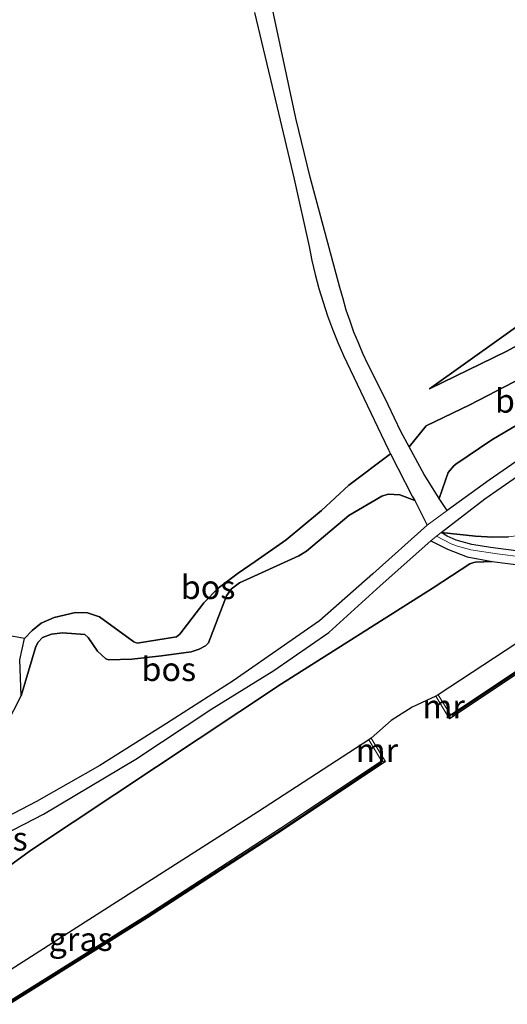
# Model space of a CAD drawing. Units: metres. Extents: x 229997 to 232549, y 466518 to 468750.
# Drawn here: x 231420 to 231471, y 468086 to 468190 of the extents above; entities that cross this region are included whole.
import ezdxf
from ezdxf.enums import TextEntityAlignment as Align

# ---------------------------------------------------------------- set-up
doc = ezdxf.new("R2010")
doc.units = ezdxf.units.M
for name, color, linetype, lineweight in [('B-ME-GC-DAMWAND-GV-B6', 10, 'Continuous', 25), ('B-ME-GC-DAMWAND-L-B1', 10, 'Continuous', 25), ('B-ME-GR-BOS-GV-B6', 10, 'Continuous', 25), ('B-ME-GW-KRUINLIJN-L-B1', 93, 'Continuous', 18), ('B-ME-GW-TEENLIJN-L-B1', 93, 'Continuous', 18), ('B-ME-IE-GRASLAND-GV-B6', 93, 'Continuous', 18), ('B-ME-MW-MUUR-GV-B6', 8, 'IE-TERREINAFSCHEIDING-KUNSTMATIG', 18), ('B-ME-OB-WATERLIJN-L-B1', 133, 'OB-WATERLIJN', 18), ('B-ME-OG-WATER-GV-B6', 153, 'Continuous', 18), ('B-ME-VH-VERH_SOORT-BITUMEN-GV-B6', 8, 'IE-TERREINAFSCHEIDING-NATUURLIJK-HOUTWAL', 18), ('B-ME-VH-VERH_SOORT-ONVERHARD-GV-B6', 8, 'Continuous', 18)]:
    doc.layers.add(name, color=color, linetype=linetype, lineweight=lineweight)
doc.styles.add('NLCS-ISO', font='NLCS-ISO.TTF')
doc.linetypes.add('IE-TERREINAFSCHEIDING-KUNSTMATIG', pattern='A,4,[82,NLCS.SHX,S=0.75,R=90,X=0,Y=0],4,-2', length=10)
doc.linetypes.add('IE-TERREINAFSCHEIDING-NATUURLIJK-HOUTWAL', pattern='A,7,-1.5,[67,NLCS.SHX,S=0.75,R=45,X=0,Y=0],-1.5,7,-1.5,[70,NLCS.SHX,S=0.75,R=0,X=0,Y=0],-1.5', length=20)
doc.linetypes.add('OB-WATERLIJN', pattern='A,10,[32,NLCS.SHX,S=2,R=0,X=0,Y=0],-12', length=22)

msp = doc.modelspace()

# ---------------------------------------------------------------- linework, layer by layer
at = {"layer": 'B-ME-GC-DAMWAND-GV-B6'}
for points in [[(231486.9, 468131.1, 10.16), (231465.12, 468116.59, 10.16), (231465.21, 468117.01, 10.56), (231486.73, 468131.35, 10.56), (231504.71, 468143.68, 10.56), (231522.68, 468156.01, 10.56), (231541.59, 468169.38, 10.56), (231560.49, 468182.76, 10.56), (231560.67, 468182.51, 10.16), (231541.76, 468169.14, 10.16), (231522.86, 468155.76, 10.16), (231504.88, 468143.43, 10.16), (231486.9, 468131.1, 10.16)], [(231310.04, 468020.33, 10.16), (231298.13, 468013.5, 10.16), (231298.24, 468013.91, 10.56), (231309.89, 468020.59, 10.56), (231334.13, 468034.87, 10.56), (231358.38, 468049.15, 10.56), (231377.05, 468060.81, 10.56), (231387.04, 468067.06, 10.56), (231391.35, 468069.75, 10.56), (231395.31, 468072.22, 10.56), (231395.72, 468072.48, 10.56), (231414.39, 468084.14, 10.56), (231433.06, 468095.8, 10.56), (231447.26, 468105.02, 10.56), (231457.93, 468112.16, 10.56), (231458.33, 468112.07, 10.16), (231447.43, 468104.77, 10.16), (231433.22, 468095.55, 10.16), (231414.55, 468083.89, 10.16), (231395.88, 468072.22, 10.16), (231377.2, 468060.56, 10.16), (231358.53, 468048.89, 10.16), (231334.29, 468034.61, 10.16), (231310.04, 468020.33, 10.16)]]:
    msp.add_polyline3d(points, dxfattribs=at)
at = {"layer": 'B-ME-GC-DAMWAND-L-B1'}
for points in [[(231560.58, 468182.63, 10.56), (231541.68, 468169.26, 10.56), (231522.77, 468155.89, 10.56), (231504.79, 468143.56, 10.56), (231486.82, 468131.23, 10.56), (231465.35, 468116.92, 10.56)], [(231298.32, 468013.78, 10.56), (231309.97, 468020.46, 10.56), (231334.21, 468034.74, 10.56), (231358.45, 468049.02, 10.56), (231377.13, 468060.69, 10.56), (231387.12, 468066.93, 10.56), (231391.56, 468069.7, 10.56), (231395.39, 468072.09, 10.56), (231395.8, 468072.35, 10.56), (231414.47, 468084.01, 10.56), (231433.14, 468095.68, 10.56), (231447.35, 468104.89, 10.56), (231457.96, 468111.99, 10.56)]]:
    msp.add_polyline3d(points, dxfattribs=at)
at = {"layer": 'B-ME-GR-BOS-GV-B6'}
for points in [[(231472.81, 468152.66, 13.85), (231467.25, 468149.77, 13.63), (231462.66, 468147.57, 13.47), (231460.84, 468145.33, 13.61), (231459.98, 468146.96, 13.48), (231458.64, 468149.77, 13.38), (231457.05, 468152.97, 13.3), (231456.49, 468154.07, 13.3), (231455.97, 468155.19, 13.29), (231455.48, 468156.32, 13.29), (231455.02, 468157.47, 13.28), (231454.6, 468158.63, 13.27), (231454.21, 468159.8, 13.26), (231453.86, 468160.98, 13.25), (231453.54, 468162.17, 13.23), (231450.39, 468173.86, 13.24), (231448.87, 468180.09, 13.35), (231443.46, 468205.52, 13.4)], [(231471.18, 468155.45, 13.76), (231463, 468151.46, 13.39), (231474.17, 468159.42, 13.34), (231486.93, 468168.59, 13.33), (231494.94, 468173.52, 13.06), (231499.96, 468175.83, 13.15), (231510.12, 468181.22, 13.21), (231530.31, 468196.32, 13.14), (231541.36, 468204.44, 13.24), (231543.18, 468205.79, 13.37), (231546.59, 468201.25, 14.48), (231525.85, 468185.76, 14.52), (231520.34, 468181.7, 14.76), (231510.68, 468175.43, 14.76), (231506.31, 468172.61, 14.76), (231498.88, 468168.98, 14.79), (231480.53, 468160.61, 14.28), (231471.18, 468155.45, 13.76)], [(231474.17, 468159.42, 13.34), (231463, 468151.46, 13.39), (231471.18, 468155.45, 13.76), (231480.53, 468160.61, 14.28), (231498.88, 468168.98, 14.79), (231506.31, 468172.61, 14.76), (231510.68, 468175.43, 14.76), (231520.34, 468181.7, 14.76), (231525.85, 468185.76, 14.52), (231546.59, 468201.25, 14.48)], [(231471.35, 468135.84, 14.61), (231469.69, 468135.8, 14.49), (231467.85, 468135.88, 14.64), (231464.21, 468136.29, 14.81), (231464.99, 468136.88, 14.8), (231468.85, 468139.84, 14.79), (231474.84, 468144, 14.96), (231481.84, 468148.19, 15), (231489.05, 468152.48, 15.06), (231499.92, 468158.64, 15), (231508.7, 468163.87, 14.92), (231515.19, 468168.59, 14.96), (231521.16, 468173.55, 14.98), (231526.33, 468178.47, 14.97), (231532.03, 468183.26, 14.93), (231536.97, 468187.45, 14.96), (231543.65, 468192.53, 14.94)], [(231444.52, 468191.25, 13.46), (231446.39, 468183.42, 13.34), (231448.69, 468173.62, 13.19), (231450.29, 468166.51, 13.24), (231450.58, 468165.03, 13.23), (231450.92, 468163.56, 13.23), (231451.31, 468162.09, 13.23), (231451.75, 468160.64, 13.23), (231452.23, 468159.2, 13.23), (231452.75, 468157.78, 13.24), (231453.31, 468156.37, 13.26), (231453.92, 468154.99, 13.28), (231457.49, 468147.44, 13.4), (231458.65, 468145.03, 13.53), (231458.87, 468144.6, 13.63), (231454.46, 468141.29, 13.8), (231451.58, 468138.61, 14.06), (231447.87, 468135.51, 14.4), (231444.59, 468133.22, 14.59), (231442.77, 468132, 14.55), (231440.66, 468130.4, 14.55), (231439.16, 468128.86, 14.53), (231436.63, 468125.52, 14.49), (231436.27, 468125.24, 14.47), (231432.11, 468124.58, 14.37), (231431.78, 468124.71, 14.37), (231428.15, 468127.35, 14.36), (231426.86, 468127.79, 14.36), (231425.59, 468127.83, 14.38), (231423.35, 468127.28, 14.34), (231421.98, 468126.68, 14.34), (231421.03, 468125.92, 14.35), (231420.23, 468125.07, 14.37), (231418.28, 468125.43, 14.26)], [(231464.96, 468142.63, 14.85), (231464.02, 468139.89, 14.65), (231463.91, 468140.06, 14.64), (231462.44, 468142.4, 14.16), (231460.84, 468145.33, 13.61), (231462.66, 468147.57, 13.47), (231467.25, 468149.77, 13.63), (231472.81, 468152.66, 13.85)], [(231474.08, 468145.14, 14.96), (231469.31, 468141.81, 14.79), (231464.86, 468138.59, 14.8), (231464.02, 468139.89, 14.65), (231464.96, 468142.63, 14.85), (231465.55, 468143.32, 14.85), (231465.79, 468143.5, 14.84), (231469.59, 468146.07, 14.83), (231472.31, 468147.7, 14.77)], [(231472.31, 468147.7, 14.77), (231469.59, 468146.07, 14.83), (231465.79, 468143.5, 14.84), (231465.55, 468143.32, 14.85), (231464.96, 468142.63, 14.85)], [(231459.66, 468143.07, 13.97), (231461.18, 468140.12, 14.43), (231461.43, 468139.65, 14.49), (231459.86, 468140.25, 14.49), (231458.63, 468140.32, 14.49), (231457.96, 468140.11, 14.5), (231454.49, 468138.07, 14.54), (231450.01, 468134.3, 14.65), (231449.18, 468133.81, 14.65), (231442.92, 468130.95, 14.76), (231442.09, 468130.32, 14.78), (231441.56, 468129.6, 14.78), (231439.64, 468124.63, 14.67), (231439.33, 468124.31, 14.67), (231438.66, 468123.96, 14.67), (231437.83, 468123.67, 14.69), (231434.7, 468123.26, 14.79), (231431.55, 468122.9, 14.81), (231429.14, 468122.81, 14.77), (231428.8, 468122.91, 14.8), (231427.93, 468123.72, 14.84), (231426.94, 468125.18, 14.86), (231426.59, 468125.49, 14.87), (231424.22, 468125.69, 14.83), (231423.07, 468125.53, 14.76), (231422.13, 468125.17, 14.74), (231421.66, 468124.68, 14.72), (231421.41, 468124.23, 14.68), (231419.87, 468119.03, 14.64), (231419.74, 468122.81, 14.47), (231420.23, 468125.07, 14.37), (231421.03, 468125.92, 14.35), (231421.98, 468126.68, 14.34), (231423.35, 468127.28, 14.34), (231425.59, 468127.83, 14.38), (231426.86, 468127.79, 14.36), (231428.15, 468127.35, 14.36), (231431.78, 468124.71, 14.37), (231432.11, 468124.58, 14.37), (231436.27, 468125.24, 14.47), (231436.63, 468125.52, 14.49), (231439.16, 468128.86, 14.53), (231440.66, 468130.4, 14.55), (231442.77, 468132, 14.55), (231444.59, 468133.22, 14.59), (231447.87, 468135.51, 14.4), (231451.58, 468138.61, 14.06), (231454.46, 468141.29, 13.8), (231458.87, 468144.6, 13.63), (231459.66, 468143.07, 13.97)], [(231417.52, 468114.46, 14.68), (231419.87, 468119.03, 14.64), (231421.41, 468124.23, 14.68), (231421.66, 468124.68, 14.72), (231422.13, 468125.17, 14.74), (231423.07, 468125.53, 14.76), (231424.22, 468125.69, 14.83), (231426.59, 468125.49, 14.87), (231426.94, 468125.18, 14.86), (231427.93, 468123.72, 14.84), (231428.8, 468122.91, 14.8), (231429.14, 468122.81, 14.77), (231431.55, 468122.9, 14.81), (231434.7, 468123.26, 14.79), (231437.83, 468123.67, 14.69), (231438.66, 468123.96, 14.67), (231439.33, 468124.31, 14.67), (231439.64, 468124.63, 14.67), (231441.56, 468129.6, 14.78), (231442.09, 468130.32, 14.78), (231442.92, 468130.95, 14.76), (231449.18, 468133.81, 14.65), (231450.01, 468134.3, 14.65), (231454.49, 468138.07, 14.54), (231457.96, 468140.11, 14.5), (231458.63, 468140.32, 14.49), (231459.86, 468140.25, 14.49), (231461.43, 468139.65, 14.49), (231462.76, 468137.07, 14.81), (231457.02, 468131.91, 14.78), (231451.39, 468126.95, 14.86)], [(231492.33, 468137.79, 10.7), (231463.92, 468119.13, 10.56), (231463.66, 468118.97, 10.16), (231461.18, 468117.83, 10.16), (231458.95, 468116.4, 10.16), (231456.84, 468114.54, 10.16), (231456.58, 468114.38, 10.56), (231444.83, 468106.71, 10.72), (231427, 468095.34, 10.62), (231409.18, 468083.96, 10.52)], [(231472.95, 468134.24, 13.79), (231469.45, 468134.68, 14.4), (231467.48, 468135, 14.62), (231465.82, 468135.47, 14.74), (231464.87, 468135.9, 14.81), (231464.21, 468136.29, 14.81), (231467.85, 468135.88, 14.64), (231469.69, 468135.8, 14.49), (231471.35, 468135.84, 14.61)], [(231411.78, 468101.1, 14.72), (231422.22, 468106.52, 14.81), (231431.96, 468112.32, 14.84), (231440.01, 468117.63, 14.84), (231446.57, 468121.71, 14.86), (231452.37, 468125.7, 14.86), (231457.77, 468130.63, 14.78), (231463.15, 468135.4, 14.81), (231464.88, 468134.51, 14.7), (231466.99, 468133.7, 14.6), (231469.6, 468133.22, 14.48), (231467.86, 468133.13, 14.63), (231467.68, 468133.11, 14.66), (231467.27, 468132.97, 14.68), (231463.39, 468130.42, 14.78), (231447.37, 468120.28, 14.84), (231420.97, 468102.72, 14.7), (231410, 468094.82, 14.41)], [(231410, 468094.82, 14.41), (231420.97, 468102.72, 14.7), (231447.37, 468120.28, 14.84), (231463.39, 468130.42, 14.78), (231467.27, 468132.97, 14.68), (231467.68, 468133.11, 14.66), (231467.86, 468133.13, 14.63), (231469.6, 468133.22, 14.48), (231472.94, 468132.79, 13.67)], [(231451.39, 468126.95, 14.86), (231442.27, 468120.59, 14.86), (231435.23, 468116.08, 14.84), (231428.17, 468111.66, 14.84), (231421.49, 468107.84, 14.81), (231411.12, 468102.45, 14.72)]]:
    msp.add_polyline3d(points, dxfattribs=at)
at = {"layer": 'B-ME-GW-KRUINLIJN-L-B1'}
for points in [[(231463, 468151.46, 13.39), (231471.18, 468155.45, 13.76), (231480.53, 468160.61, 14.28), (231498.88, 468168.98, 14.79), (231506.31, 468172.61, 14.76), (231510.68, 468175.43, 14.76), (231520.34, 468181.7, 14.76), (231525.85, 468185.76, 14.52), (231546.59, 468201.25, 14.48)], [(231549.9, 468191.45, 14.7), (231546.38, 468188.59, 14.73), (231541.73, 468184.52, 14.75), (231535.2, 468179.78, 14.77), (231527.72, 468174.44, 14.75), (231520.99, 468169.42, 14.74), (231513.1, 468163.89, 14.64), (231508.11, 468160.13, 14.64), (231502.56, 468156.27, 14.61), (231501.52, 468155.6, 14.62), (231495.86, 468152.08, 14.72), (231491.19, 468149.07, 14.68), (231486.21, 468145.68, 14.66), (231483.06, 468143.45, 14.65), (231478.74, 468140.45, 14.67), (231475.84, 468138.24, 14.66), (231474.23, 468136.87, 14.63), (231473.36, 468136.3, 14.61), (231472.44, 468135.98, 14.61), (231471.35, 468135.84, 14.61), (231469.69, 468135.8, 14.49), (231467.85, 468135.88, 14.64), (231464.21, 468136.29, 14.81)], [(231464.02, 468139.89, 14.65), (231464.96, 468142.63, 14.85), (231465.55, 468143.32, 14.85), (231465.79, 468143.5, 14.84), (231469.59, 468146.07, 14.83), (231472.31, 468147.7, 14.77), (231472.91, 468147.81, 14.76), (231474.72, 468148.18, 14.75), (231475.05, 468148.35, 14.75), (231476.03, 468148.9, 14.74), (231476.35, 468149.23, 14.73), (231476.78, 468149.76, 14.73), (231477.48, 468151.25, 14.78), (231478.03, 468152.14, 14.81), (231479.31, 468153.21, 14.83), (231483.18, 468156.59, 14.77), (231486.19, 468158.67, 14.63)], [(231419.87, 468119.03, 14.64), (231421.41, 468124.23, 14.68), (231421.66, 468124.68, 14.72), (231422.13, 468125.17, 14.74), (231423.07, 468125.53, 14.76), (231424.22, 468125.69, 14.83), (231426.59, 468125.49, 14.87), (231426.94, 468125.18, 14.86), (231427.93, 468123.72, 14.84), (231428.8, 468122.91, 14.8), (231429.14, 468122.81, 14.77), (231431.55, 468122.9, 14.81), (231434.7, 468123.26, 14.79), (231437.83, 468123.67, 14.69), (231438.66, 468123.96, 14.67), (231439.33, 468124.31, 14.67), (231439.64, 468124.63, 14.67), (231441.56, 468129.6, 14.78), (231442.09, 468130.32, 14.78), (231442.92, 468130.95, 14.76), (231449.18, 468133.81, 14.65), (231450.01, 468134.3, 14.65), (231454.49, 468138.07, 14.54), (231457.96, 468140.11, 14.5), (231458.63, 468140.32, 14.49), (231459.86, 468140.25, 14.49), (231461.43, 468139.65, 14.49)], [(231472.94, 468132.79, 13.67), (231469.6, 468133.22, 14.48), (231467.86, 468133.13, 14.63), (231467.68, 468133.11, 14.66), (231467.27, 468132.97, 14.68), (231463.39, 468130.42, 14.78), (231447.37, 468120.28, 14.84), (231420.97, 468102.72, 14.7), (231410, 468094.82, 14.41)]]:
    msp.add_polyline3d(points, dxfattribs=at)
at = {"layer": 'B-ME-GW-TEENLIJN-L-B1'}
for points in [[(231543.18, 468205.79, 13.37), (231541.36, 468204.44, 13.24), (231530.31, 468196.32, 13.14), (231510.12, 468181.22, 13.21), (231499.96, 468175.83, 13.15), (231494.94, 468173.52, 13.06), (231486.93, 468168.59, 13.33), (231474.17, 468159.42, 13.34), (231463, 468151.46, 13.39)], [(231558.93, 468184.83, 10.63), (231554.83, 468181.8, 10.52), (231527.64, 468161.76, 10.7), (231510.12, 468149.73, 10.7), (231492.33, 468137.79, 10.7), (231463.92, 468119.13, 10.56)], [(231486.19, 468158.67, 14.63), (231479.83, 468156.06, 14.23), (231472.81, 468152.66, 13.85), (231467.25, 468149.77, 13.63), (231462.66, 468147.57, 13.47), (231460.84, 468145.33, 13.61)], [(231458.87, 468144.6, 13.63), (231454.46, 468141.29, 13.8), (231451.58, 468138.61, 14.06), (231447.87, 468135.51, 14.4), (231444.59, 468133.22, 14.59), (231442.77, 468132, 14.55), (231440.66, 468130.4, 14.55), (231439.16, 468128.86, 14.53), (231436.63, 468125.52, 14.49), (231436.27, 468125.24, 14.47), (231432.11, 468124.58, 14.37), (231431.78, 468124.71, 14.37), (231428.15, 468127.35, 14.36), (231426.86, 468127.79, 14.36), (231425.59, 468127.83, 14.38), (231423.35, 468127.28, 14.34), (231421.98, 468126.68, 14.34), (231421.03, 468125.92, 14.35), (231420.23, 468125.07, 14.37), (231419.74, 468122.81, 14.47), (231419.87, 468119.03, 14.64)], [(231472.95, 468134.24, 13.79), (231469.45, 468134.68, 14.4), (231467.48, 468135, 14.62), (231465.82, 468135.47, 14.74), (231464.87, 468135.9, 14.81), (231464.21, 468136.29, 14.81)], [(231387.04, 468067.06, 10.56), (231388.65, 468068.91, 10.68), (231389.25, 468069.89, 10.67), (231390.47, 468071.13, 10.68), (231391.05, 468071.89, 10.68), (231392.86, 468072.92, 10.69), (231393.81, 468073.53, 10.68), (231394, 468073.61, 10.69), (231394.37, 468073.72, 10.65), (231409.18, 468083.96, 10.52), (231427, 468095.34, 10.62), (231444.83, 468106.71, 10.72), (231456.58, 468114.38, 10.56)]]:
    msp.add_polyline3d(points, dxfattribs=at)
at = {"layer": 'B-ME-IE-GRASLAND-GV-B6'}
for points in [[(231486.73, 468131.35, 10.56), (231465.21, 468117.01, 10.56), (231463.92, 468119.13, 10.56), (231492.33, 468137.79, 10.7), (231510.12, 468149.73, 10.7), (231527.64, 468161.76, 10.7), (231554.83, 468181.8, 10.52), (231558.93, 468184.83, 10.63), (231560.49, 468182.76, 10.56), (231541.59, 468169.38, 10.56), (231522.68, 468156.01, 10.56), (231504.71, 468143.68, 10.56), (231486.73, 468131.35, 10.56)], [(231472.94, 468132.79, 13.67), (231469.6, 468133.22, 14.48), (231466.99, 468133.7, 14.6), (231464.88, 468134.51, 14.7), (231463.15, 468135.4, 14.81), (231463.72, 468135.91, 14.81), (231465.27, 468135.1, 14.76), (231465.96, 468134.84, 14.71), (231467.37, 468134.46, 14.62), (231470.15, 468134.02, 14.29), (231472.92, 468133.69, 13.79)], [(231418.28, 468125.43, 14.26), (231420.23, 468125.07, 14.37), (231419.74, 468122.81, 14.47)], [(231419.74, 468122.81, 14.47), (231419.87, 468119.03, 14.64), (231417.52, 468114.46, 14.68)], [(231395.72, 468072.48, 10.56), (231395.31, 468072.22, 10.56), (231394.37, 468073.72, 10.65), (231409.18, 468083.96, 10.52), (231427, 468095.34, 10.62), (231444.83, 468106.71, 10.72), (231456.58, 468114.38, 10.56), (231457.93, 468112.16, 10.56), (231447.26, 468105.02, 10.56), (231433.06, 468095.8, 10.56), (231414.39, 468084.14, 10.56), (231395.72, 468072.48, 10.56)]]:
    msp.add_polyline3d(points, dxfattribs=at)
at = {"layer": 'B-ME-MW-MUUR-GV-B6'}
for points in [[(231465.21, 468117.01, 10.56), (231465.12, 468116.59, 10.16), (231464.42, 468117.73, 10.16), (231463.66, 468118.97, 10.16), (231463.92, 468119.13, 10.56), (231465.21, 468117.01, 10.56)], [(231457.76, 468113.02, 10.16), (231458.33, 468112.07, 10.16), (231457.93, 468112.16, 10.56), (231456.58, 468114.38, 10.56), (231456.84, 468114.54, 10.16), (231457.76, 468113.02, 10.16)]]:
    msp.add_polyline3d(points, dxfattribs=at)
at = {"layer": 'B-ME-OB-WATERLIJN-L-B1'}
msp.add_polyline3d([(231414.55, 468083.89, 10.16), (231433.22, 468095.55, 10.16), (231447.43, 468104.77, 10.16), (231458.33, 468112.07, 10.16), (231457.76, 468113.02, 10.16), (231456.84, 468114.54, 10.16), (231458.95, 468116.4, 10.16), (231461.18, 468117.83, 10.16), (231463.66, 468118.97, 10.16), (231464.42, 468117.73, 10.16), (231465.12, 468116.59, 10.16), (231486.9, 468131.1, 10.16), (231504.88, 468143.43, 10.16), (231522.86, 468155.76, 10.16), (231541.76, 468169.14, 10.16), (231560.67, 468182.51, 10.16)], dxfattribs=at)
at = {"layer": 'B-ME-OG-WATER-GV-B6'}
msp.add_polyline3d([(231414.55, 468083.89, 10.16), (231433.22, 468095.55, 10.16), (231447.43, 468104.77, 10.16), (231458.33, 468112.07, 10.16), (231457.76, 468113.02, 10.16), (231456.84, 468114.54, 10.16), (231458.95, 468116.4, 10.16), (231461.18, 468117.83, 10.16), (231463.66, 468118.97, 10.16), (231464.42, 468117.73, 10.16), (231465.12, 468116.59, 10.16), (231486.9, 468131.1, 10.16), (231504.88, 468143.43, 10.16), (231522.86, 468155.76, 10.16), (231541.76, 468169.14, 10.16), (231560.67, 468182.51, 10.16), (231590.65, 468142.59, 10.16), (231569.83, 468127.77, 10.16)], dxfattribs=at)
at = {"layer": 'B-ME-VH-VERH_SOORT-BITUMEN-GV-B6'}
for points in [[(231543.65, 468192.53, 14.94), (231536.97, 468187.45, 14.96), (231532.03, 468183.26, 14.93), (231526.33, 468178.47, 14.97), (231521.16, 468173.55, 14.98), (231515.19, 468168.59, 14.96), (231508.7, 468163.87, 14.92), (231499.92, 468158.64, 15), (231489.05, 468152.48, 15.06), (231481.84, 468148.19, 15), (231474.84, 468144, 14.96), (231468.85, 468139.84, 14.79), (231464.99, 468136.88, 14.8), (231464.21, 468136.29, 14.81), (231463.72, 468135.91, 14.81), (231463.15, 468135.4, 14.81), (231457.77, 468130.63, 14.78), (231452.37, 468125.7, 14.86), (231446.57, 468121.71, 14.86), (231440.01, 468117.63, 14.84), (231431.96, 468112.32, 14.84), (231422.22, 468106.52, 14.81), (231411.78, 468101.1, 14.72)], [(231411.12, 468102.45, 14.72), (231421.49, 468107.84, 14.81), (231428.17, 468111.66, 14.84), (231435.23, 468116.08, 14.84), (231442.27, 468120.59, 14.86), (231451.39, 468126.95, 14.86), (231457.02, 468131.91, 14.78), (231462.76, 468137.07, 14.81), (231464.86, 468138.59, 14.8), (231469.31, 468141.81, 14.79), (231474.08, 468145.14, 14.96), (231480.54, 468148.97, 15), (231488.31, 468153.67, 15.06), (231498.36, 468159.33, 15), (231505.65, 468163.65, 14.92), (231508.96, 468165.72, 14.92), (231514.16, 468169.65, 14.96), (231520.2, 468174.86, 14.98), (231526.31, 468180.65, 14.97), (231531.33, 468184.77, 14.93), (231536.04, 468188.62, 14.96), (231539.79, 468191.62, 14.94)]]:
    msp.add_polyline3d(points, dxfattribs=at)
at = {"layer": 'B-ME-VH-VERH_SOORT-ONVERHARD-GV-B6'}
for points in [[(231443.46, 468205.52, 13.4), (231448.87, 468180.09, 13.35), (231450.39, 468173.86, 13.24), (231453.54, 468162.17, 13.23), (231453.86, 468160.98, 13.25), (231454.21, 468159.8, 13.26), (231454.6, 468158.63, 13.27), (231455.02, 468157.47, 13.28), (231455.48, 468156.32, 13.29), (231455.97, 468155.19, 13.29), (231456.49, 468154.07, 13.3), (231457.05, 468152.97, 13.3), (231458.64, 468149.77, 13.38), (231459.98, 468146.96, 13.48), (231460.84, 468145.33, 13.61), (231462.44, 468142.4, 14.16), (231463.91, 468140.06, 14.64), (231464.02, 468139.89, 14.65), (231464.86, 468138.59, 14.8)], [(231464.86, 468138.59, 14.8), (231462.76, 468137.07, 14.81), (231461.43, 468139.65, 14.49), (231461.18, 468140.12, 14.43), (231459.66, 468143.07, 13.97), (231458.87, 468144.6, 13.63), (231458.65, 468145.03, 13.53), (231457.49, 468147.44, 13.4), (231453.92, 468154.99, 13.28), (231453.31, 468156.37, 13.26), (231452.75, 468157.78, 13.24), (231452.23, 468159.2, 13.23), (231451.75, 468160.64, 13.23), (231451.31, 468162.09, 13.23), (231450.92, 468163.56, 13.23), (231450.58, 468165.03, 13.23), (231450.29, 468166.51, 13.24), (231448.69, 468173.62, 13.19), (231446.39, 468183.42, 13.34), (231444.52, 468191.25, 13.46)], [(231472.92, 468133.69, 13.79), (231470.15, 468134.02, 14.29), (231467.37, 468134.46, 14.62), (231465.96, 468134.84, 14.71), (231465.27, 468135.1, 14.76), (231463.72, 468135.91, 14.81), (231464.21, 468136.29, 14.81), (231464.87, 468135.9, 14.81), (231465.82, 468135.47, 14.74), (231467.48, 468135, 14.62), (231469.45, 468134.68, 14.4), (231472.95, 468134.24, 13.79)]]:
    msp.add_polyline3d(points, dxfattribs=at)

# ---------------------------------------------------------------- texts
at = {"layer": 'B-ME-GR-BOS-GV-B6', "ltscale": 0.2, "style": 'NLCS-ISO'}
for p in [(231472.79, 468150.2), (231439.61, 468130.5), (231435.46, 468121.83), (231417.67, 468103.91)]:
    msp.add_text('bos', height=2.5, dxfattribs=at).set_placement(p, align=Align.MIDDLE_CENTER)
at = {"layer": 'B-ME-IE-GRASLAND-GV-B6', "ltscale": 0.2, "style": 'NLCS-ISO'}
msp.add_text('gras', height=2.5, dxfattribs=at).set_placement((231426.15, 468093.3), align=Align.MIDDLE_CENTER)
at = {"layer": 'B-ME-MW-MUUR-GV-B6', "ltscale": 0.2, "style": 'NLCS-ISO'}
for p in [(231464.49, 468117.89), (231457.44, 468113.26)]:
    msp.add_text('mr', height=2.5, dxfattribs=at).set_placement(p, align=Align.MIDDLE_CENTER)

doc.saveas('drawing.dxf')
